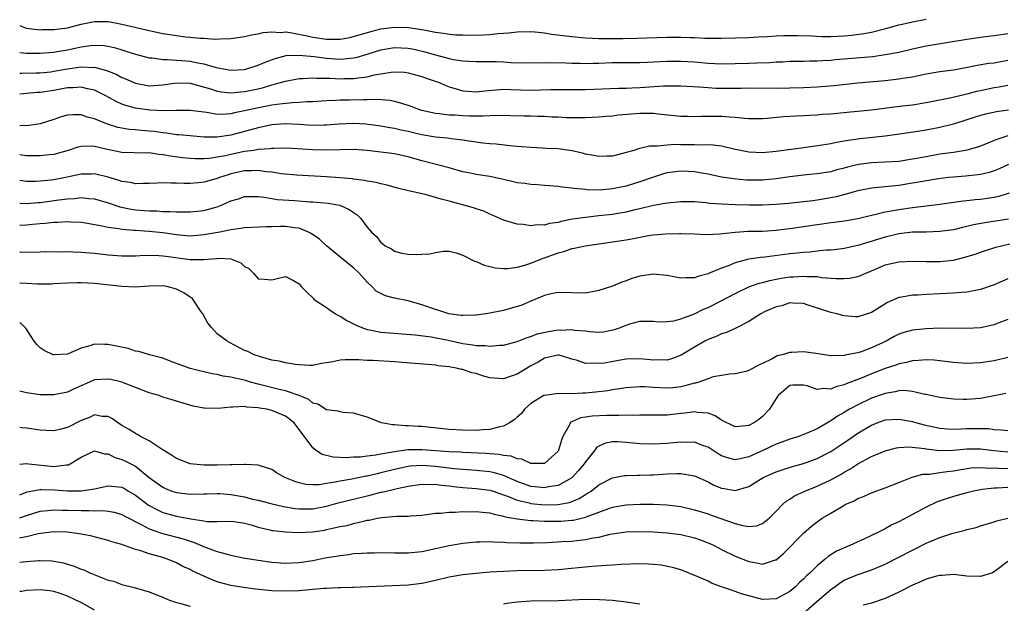
# Model space of a CAD drawing. Units: inches. Extents: x 2637000 to 2640000, y 1503000 to 1506000.
# Drawn here: x 2637000 to 2637144, y 1503699 to 1503784 of the extents above; entities that cross this region are included whole.
import ezdxf

# ---------------------------------------------------------------- set-up
doc = ezdxf.new("R2010")
doc.units = ezdxf.units.IN
doc.header["$MEASUREMENT"] = 0
doc.layers.add('LD26371503_2ft', color=71, linetype='Continuous')

msp = doc.modelspace()

# ---------------------------------------------------------------- linework, layer by layer
at = {"layer": 'LD26371503_2ft'}
for points, elevation in [([(2637000, 1503783.34), (2637000.95, 1503782.95), (2637003, 1503782.7), (2637003.28, 1503782.72), (2637005, 1503782.74), (2637007, 1503783), (2637009, 1503783.5), (2637011, 1503783.92), (2637013, 1503783.91), (2637013.78, 1503783.78), (2637015, 1503783.53), (2637019, 1503782.59), (2637021, 1503782.17), (2637023, 1503781.84), (2637024.33, 1503781.67), (2637025, 1503781.62), (2637026.55, 1503781.45), (2637027, 1503781.45), (2637028.67, 1503781.33), (2637029.39, 1503781.39), (2637031, 1503781.41), (2637032.37, 1503781.63), (2637033, 1503781.69), (2637034.02, 1503781.98), (2637035, 1503782.08), (2637035.72, 1503782.28), (2637037, 1503782.38), (2637038.31, 1503782.31), (2637039, 1503782.38), (2637039.68, 1503782.32), (2637042.17, 1503781.83), (2637043, 1503781.62), (2637045, 1503781.31), (2637045.32, 1503781.32), (2637047, 1503781.3), (2637048.44, 1503781.56), (2637049, 1503781.69), (2637051.53, 1503782.47), (2637053, 1503782.84), (2637055, 1503783.08), (2637057.03, 1503783.03), (2637059, 1503782.76), (2637059.32, 1503782.68), (2637061, 1503782.36), (2637062.2, 1503782.2), (2637063, 1503782.05), (2637064.02, 1503781.98), (2637065, 1503781.94), (2637066.07, 1503781.93), (2637068.04, 1503781.96), (2637069, 1503782.02), (2637070.14, 1503782.14), (2637071, 1503782.18), (2637071.77, 1503782.23), (2637073, 1503782.38), (2637075, 1503782.43), (2637075.61, 1503782.39), (2637077, 1503782.24), (2637078.05, 1503782.05), (2637080.17, 1503781.83), (2637081, 1503781.7), (2637083, 1503781.52), (2637085, 1503781.43), (2637087, 1503781.42), (2637088.56, 1503781.44), (2637090.53, 1503781.47), (2637095, 1503781.6), (2637097, 1503781.61), (2637098.44, 1503781.56), (2637099, 1503781.57), (2637100.52, 1503781.48), (2637101.49, 1503781.49), (2637103, 1503781.46), (2637105, 1503781.5), (2637107, 1503781.57), (2637108.34, 1503781.66), (2637109.7, 1503781.7), (2637111, 1503781.81), (2637112.12, 1503781.88), (2637114.12, 1503781.88), (2637116.2, 1503781.8), (2637117.72, 1503781.72), (2637119, 1503781.72), (2637121, 1503781.81), (2637122.09, 1503781.91), (2637123.86, 1503782.14), (2637125, 1503782.37), (2637127.11, 1503782.89), (2637129, 1503783.41), (2637129.51, 1503783.51), (2637131, 1503783.87), (2637133, 1503784.27)], 8846), ([(2637000, 1503779.35), (2637001, 1503779.27), (2637003, 1503779.25), (2637005, 1503779.43), (2637005.5, 1503779.5), (2637007, 1503779.77), (2637009, 1503780.2), (2637010.41, 1503780.41), (2637011, 1503780.46), (2637012.38, 1503780.38), (2637013, 1503780.28), (2637014.04, 1503780.04), (2637015, 1503779.74), (2637015.58, 1503779.58), (2637017, 1503779.12), (2637019, 1503778.59), (2637019.43, 1503778.57), (2637021, 1503778.32), (2637021.65, 1503778.35), (2637023, 1503778.25), (2637023.79, 1503778.21), (2637025, 1503778.11), (2637026.15, 1503777.85), (2637027, 1503777.71), (2637028.82, 1503777.18), (2637031, 1503776.79), (2637033, 1503776.88), (2637033.47, 1503777), (2637035, 1503777.49), (2637036.04, 1503777.96), (2637037.5, 1503778.5), (2637039.1, 1503778.9), (2637041.01, 1503778.99), (2637043.23, 1503778.77), (2637045, 1503778.52), (2637047, 1503778.4), (2637047.58, 1503778.42), (2637049, 1503778.58), (2637049.35, 1503778.65), (2637051, 1503779.14), (2637053, 1503779.76), (2637055, 1503780.08), (2637057, 1503779.99), (2637057.83, 1503779.83), (2637059.47, 1503779.47), (2637061, 1503779.02), (2637063, 1503778.5), (2637063.64, 1503778.36), (2637065, 1503778.16), (2637065.9, 1503778.1), (2637067, 1503778.04), (2637067.94, 1503778.06), (2637069.98, 1503778.02), (2637071, 1503777.99), (2637072.08, 1503777.92), (2637074.15, 1503777.85), (2637078.08, 1503777.92), (2637080.14, 1503777.86), (2637081, 1503777.8), (2637082.21, 1503777.79), (2637083, 1503777.75), (2637084.2, 1503777.8), (2637085, 1503777.81), (2637087, 1503777.89), (2637089, 1503777.9), (2637091, 1503777.89), (2637092.06, 1503777.94), (2637093, 1503777.97), (2637093.97, 1503778.03), (2637095, 1503778.08), (2637097, 1503778.1), (2637099, 1503777.97), (2637101, 1503777.8), (2637103, 1503777.71), (2637105, 1503777.75), (2637107, 1503777.82), (2637108.16, 1503777.84), (2637110.09, 1503777.91), (2637111, 1503777.97), (2637111.99, 1503778.01), (2637113, 1503778.07), (2637115, 1503778.09), (2637115.88, 1503778.12), (2637117, 1503778.12), (2637117.81, 1503778.19), (2637119, 1503778.25), (2637119.68, 1503778.32), (2637123.37, 1503778.63), (2637125.2, 1503778.8), (2637127, 1503779.05), (2637129, 1503779.43), (2637131, 1503779.91), (2637133, 1503780.34), (2637139, 1503781.34), (2637141.7, 1503781.7), (2637143, 1503781.84), (2637145, 1503782.17)], 8844), ([(2637000, 1503776.34), (2637000.33, 1503776.33), (2637002.36, 1503776.36), (2637003, 1503776.39), (2637004.55, 1503776.55), (2637005, 1503776.6), (2637007, 1503776.97), (2637009, 1503777.25), (2637010.82, 1503777.18), (2637011, 1503777.19), (2637012.74, 1503776.74), (2637014.16, 1503776.16), (2637015, 1503775.7), (2637015.51, 1503775.51), (2637017, 1503774.85), (2637019, 1503774.49), (2637021, 1503774.6), (2637023, 1503774.89), (2637025, 1503774.84), (2637027.99, 1503774.01), (2637029, 1503773.68), (2637029.58, 1503773.58), (2637031, 1503773.46), (2637032.4, 1503773.6), (2637033, 1503773.63), (2637035, 1503774.04), (2637035.78, 1503774.22), (2637037, 1503774.6), (2637038.45, 1503775), (2637039, 1503775.18), (2637041, 1503775.55), (2637041.55, 1503775.55), (2637043, 1503775.67), (2637043.61, 1503775.61), (2637045, 1503775.62), (2637045.58, 1503775.58), (2637047, 1503775.52), (2637047.54, 1503775.54), (2637049, 1503775.54), (2637049.67, 1503775.67), (2637051, 1503775.8), (2637052.08, 1503776.08), (2637054.5, 1503776.5), (2637055, 1503776.54), (2637056.46, 1503776.46), (2637057, 1503776.39), (2637059, 1503775.86), (2637059.62, 1503775.62), (2637061.13, 1503775.13), (2637061.46, 1503775), (2637062.51, 1503774.51), (2637063, 1503774.34), (2637063.91, 1503774.09), (2637065, 1503773.73), (2637066.35, 1503773.65), (2637067, 1503773.59), (2637068.26, 1503773.74), (2637071, 1503773.96), (2637072.05, 1503773.95), (2637075, 1503773.86), (2637077.93, 1503773.93), (2637079, 1503773.94), (2637081, 1503773.92), (2637083, 1503773.94), (2637087.88, 1503774.12), (2637089, 1503774.14), (2637089.81, 1503774.19), (2637091, 1503774.23), (2637091.73, 1503774.27), (2637094.47, 1503774.47), (2637095, 1503774.48), (2637095.54, 1503774.46), (2637097, 1503774.48), (2637099.67, 1503774.33), (2637101, 1503774.21), (2637102.14, 1503774.14), (2637103, 1503774.12), (2637105.86, 1503774.14), (2637107, 1503774.17), (2637111, 1503774.15), (2637115, 1503774.25), (2637117, 1503774.33), (2637119.47, 1503774.53), (2637123, 1503774.91), (2637127, 1503775.27), (2637129, 1503775.49), (2637129.59, 1503775.59), (2637131, 1503775.81), (2637133, 1503776.22), (2637135, 1503776.56), (2637137, 1503776.84), (2637138.83, 1503777.17), (2637140.49, 1503777.51), (2637142.22, 1503777.78), (2637143, 1503777.87), (2637143.95, 1503778.05), (2637145, 1503778.23)], 8842), ([(2637145, 1503774.52), (2637143.72, 1503774.28), (2637143, 1503774.17), (2637141, 1503773.76), (2637140.37, 1503773.63), (2637139, 1503773.26), (2637138.78, 1503773.22), (2637136.72, 1503772.72), (2637133, 1503771.96), (2637131, 1503771.64), (2637129.47, 1503771.47), (2637125, 1503770.92), (2637121.42, 1503770.58), (2637119, 1503770.32), (2637117.76, 1503770.24), (2637117, 1503770.15), (2637115.88, 1503770.12), (2637115, 1503770.05), (2637113.98, 1503770.02), (2637112.08, 1503769.92), (2637109.68, 1503769.68), (2637109, 1503769.64), (2637107, 1503769.64), (2637106.33, 1503769.67), (2637105, 1503769.84), (2637104.14, 1503769.86), (2637103, 1503769.98), (2637100.02, 1503769.98), (2637099, 1503769.94), (2637098.03, 1503769.97), (2637097, 1503769.98), (2637093.7, 1503770.3), (2637093, 1503770.39), (2637091.6, 1503770.4), (2637091, 1503770.42), (2637087.85, 1503770.15), (2637087, 1503770.04), (2637086.02, 1503769.98), (2637085, 1503769.88), (2637083, 1503769.79), (2637082.23, 1503769.77), (2637081, 1503769.77), (2637080.21, 1503769.79), (2637079, 1503769.86), (2637078.11, 1503769.89), (2637077, 1503769.97), (2637076.03, 1503769.97), (2637075, 1503770.01), (2637073.98, 1503770.02), (2637070.11, 1503770.11), (2637069, 1503770.06), (2637068, 1503770), (2637065.99, 1503770.01), (2637065, 1503770.05), (2637063.85, 1503770.15), (2637063, 1503770.19), (2637061.62, 1503770.38), (2637061, 1503770.43), (2637059, 1503770.87), (2637058.55, 1503771), (2637057.43, 1503771.43), (2637055.94, 1503771.94), (2637055, 1503772.17), (2637054.31, 1503772.31), (2637052.47, 1503772.47), (2637051, 1503772.43), (2637050.44, 1503772.44), (2637048.38, 1503772.38), (2637047, 1503772.38), (2637046.32, 1503772.32), (2637045, 1503772.28), (2637043, 1503772.12), (2637042.11, 1503772.11), (2637041, 1503772.01), (2637039.99, 1503771.99), (2637037.75, 1503771.75), (2637037, 1503771.62), (2637035.3, 1503771.3), (2637033, 1503770.78), (2637031.5, 1503770.5), (2637031, 1503770.37), (2637030.3, 1503770.3), (2637029, 1503770.28), (2637027.45, 1503770.55), (2637027, 1503770.59), (2637025, 1503770.85), (2637023, 1503770.84), (2637021.2, 1503770.8), (2637019.1, 1503770.9), (2637017, 1503771.19), (2637015.57, 1503771.57), (2637015, 1503771.78), (2637014.15, 1503772.15), (2637012.65, 1503773), (2637011, 1503773.83), (2637009.96, 1503774.04), (2637009, 1503774.3), (2637007.82, 1503774.18), (2637007, 1503774.17), (2637006, 1503774), (2637005, 1503773.8), (2637003, 1503773.5), (2637002.52, 1503773.48), (2637001, 1503773.33), (2637000, 1503773.27)], 8840), ([(2637145.09, 1503770.91), (2637143.34, 1503770.65), (2637141.7, 1503770.3), (2637141, 1503770.12), (2637139, 1503769.49), (2637137, 1503768.84), (2637135, 1503768.34), (2637133, 1503767.98), (2637131.77, 1503767.77), (2637129.42, 1503767.42), (2637127, 1503767.1), (2637123.31, 1503766.69), (2637121.55, 1503766.45), (2637121, 1503766.33), (2637119.84, 1503766.16), (2637119, 1503765.97), (2637117.76, 1503765.76), (2637115, 1503765.36), (2637111, 1503764.84), (2637109, 1503764.66), (2637107, 1503764.75), (2637104.8, 1503765.2), (2637103, 1503765.6), (2637101.76, 1503765.76), (2637101, 1503765.8), (2637100.22, 1503765.78), (2637099, 1503765.83), (2637097, 1503765.83), (2637096.15, 1503765.85), (2637095, 1503765.77), (2637093.6, 1503765.6), (2637093, 1503765.62), (2637092.4, 1503765.6), (2637091, 1503765.26), (2637090.78, 1503765.22), (2637090.1, 1503765), (2637089, 1503764.67), (2637087, 1503764.15), (2637086.15, 1503764.15), (2637085, 1503764.08), (2637084.25, 1503764.25), (2637083, 1503764.44), (2637082.57, 1503764.57), (2637081, 1503764.91), (2637079, 1503765.21), (2637077.29, 1503765.29), (2637076.66, 1503765.34), (2637075, 1503765.41), (2637072.38, 1503765.62), (2637069.89, 1503765.89), (2637069, 1503765.95), (2637067.95, 1503766.05), (2637065.61, 1503766.39), (2637065, 1503766.52), (2637063.29, 1503766.71), (2637062.79, 1503766.79), (2637061, 1503766.94), (2637059, 1503767.28), (2637057.6, 1503767.6), (2637057, 1503767.76), (2637055.96, 1503767.96), (2637055, 1503768.2), (2637054.3, 1503768.3), (2637053, 1503768.56), (2637050.86, 1503768.86), (2637049, 1503768.95), (2637046.84, 1503768.84), (2637045, 1503768.69), (2637044.69, 1503768.69), (2637043, 1503768.65), (2637041, 1503768.78), (2637039, 1503768.87), (2637037, 1503768.74), (2637035, 1503768.33), (2637033, 1503767.76), (2637031, 1503767.22), (2637029, 1503766.94), (2637027, 1503766.95), (2637025, 1503767.11), (2637023.29, 1503767.29), (2637023, 1503767.3), (2637021.54, 1503767.54), (2637021, 1503767.58), (2637019.76, 1503767.76), (2637019, 1503767.84), (2637017.91, 1503767.91), (2637017, 1503768.01), (2637016.08, 1503768.08), (2637015, 1503768.25), (2637014.38, 1503768.38), (2637012.86, 1503768.86), (2637011, 1503769.63), (2637009.89, 1503769.89), (2637009, 1503770.22), (2637007.78, 1503770.22), (2637007, 1503770.15), (2637006.09, 1503769.91), (2637005, 1503769.54), (2637003, 1503768.91), (2637001, 1503768.6), (2637000.63, 1503768.63), (2637000, 1503768.62)], 8838), ([(2637145, 1503767.14), (2637143.39, 1503766.61), (2637143, 1503766.43), (2637142.04, 1503766.04), (2637141, 1503765.64), (2637140.52, 1503765.48), (2637138.96, 1503765.04), (2637138.76, 1503765), (2637137, 1503764.71), (2637135, 1503764.42), (2637133, 1503764.06), (2637131, 1503763.69), (2637129, 1503763.39), (2637127, 1503763.26), (2637125, 1503763.18), (2637123.08, 1503762.92), (2637121.48, 1503762.52), (2637121, 1503762.39), (2637119.88, 1503762.12), (2637119, 1503761.87), (2637117, 1503761.54), (2637115, 1503761.34), (2637113, 1503761.11), (2637111, 1503760.82), (2637109, 1503760.63), (2637107, 1503760.63), (2637106.65, 1503760.65), (2637104.81, 1503760.81), (2637103, 1503761.09), (2637101, 1503761.51), (2637100.39, 1503761.61), (2637099, 1503761.87), (2637098.09, 1503761.91), (2637097, 1503761.97), (2637095, 1503761.7), (2637094.45, 1503761.55), (2637093, 1503761.09), (2637091, 1503760.39), (2637089, 1503759.76), (2637087, 1503759.33), (2637085.17, 1503759.17), (2637083.21, 1503759.21), (2637083, 1503759.24), (2637081.38, 1503759.38), (2637081, 1503759.46), (2637079.59, 1503759.59), (2637079, 1503759.7), (2637077, 1503759.86), (2637075.96, 1503759.96), (2637075, 1503759.99), (2637074.13, 1503760.13), (2637073, 1503760.24), (2637072.4, 1503760.4), (2637071, 1503760.7), (2637069, 1503761.15), (2637067, 1503761.47), (2637066.39, 1503761.61), (2637065, 1503761.87), (2637063, 1503762.44), (2637059.38, 1503763.38), (2637059, 1503763.46), (2637057, 1503764.05), (2637055, 1503764.48), (2637051, 1503764.98), (2637049, 1503765.12), (2637047, 1503765.09), (2637045, 1503765.04), (2637043, 1503765.08), (2637040.78, 1503765.22), (2637039, 1503765.3), (2637037.29, 1503765.29), (2637037, 1503765.27), (2637036.77, 1503765.23), (2637035, 1503765.11), (2637034.36, 1503765), (2637033, 1503764.81), (2637031, 1503764.39), (2637030.21, 1503764.21), (2637029, 1503763.98), (2637027.83, 1503763.83), (2637027, 1503763.78), (2637025.77, 1503763.77), (2637025, 1503763.81), (2637023.91, 1503763.91), (2637022.14, 1503764.14), (2637021, 1503764.36), (2637020.4, 1503764.4), (2637019, 1503764.63), (2637018.61, 1503764.61), (2637015, 1503764.67), (2637013.06, 1503765.06), (2637011, 1503765.55), (2637010.4, 1503765.6), (2637009, 1503765.56), (2637008.53, 1503765.47), (2637007.09, 1503765), (2637005, 1503764.4), (2637004.34, 1503764.34), (2637003, 1503764.18), (2637001, 1503764.21), (2637000.31, 1503764.31), (2637000, 1503764.35)], 8836), ([(2637145.08, 1503762.92), (2637143.71, 1503762.29), (2637143, 1503762.01), (2637142.25, 1503761.75), (2637141, 1503761.45), (2637140.61, 1503761.39), (2637138.79, 1503761.21), (2637137, 1503761.09), (2637136.29, 1503761), (2637134.81, 1503760.81), (2637131, 1503760.17), (2637129, 1503759.86), (2637125.5, 1503759.5), (2637125, 1503759.47), (2637123, 1503759.08), (2637121.4, 1503758.6), (2637119.82, 1503758.18), (2637119, 1503758.02), (2637117, 1503757.68), (2637116.39, 1503757.61), (2637115, 1503757.43), (2637112.8, 1503757.2), (2637111, 1503757.05), (2637109, 1503756.97), (2637106.98, 1503756.98), (2637105, 1503757.01), (2637103, 1503757.08), (2637101.22, 1503757.22), (2637100.71, 1503757.29), (2637099, 1503757.43), (2637098.55, 1503757.45), (2637097, 1503757.45), (2637095, 1503757.27), (2637093, 1503756.93), (2637091, 1503756.43), (2637090.28, 1503756.28), (2637089, 1503755.95), (2637087.75, 1503755.75), (2637087, 1503755.61), (2637085, 1503755.37), (2637083, 1503755.17), (2637081.12, 1503754.88), (2637079.44, 1503754.56), (2637079, 1503754.41), (2637077.74, 1503754.26), (2637077, 1503754.02), (2637075.95, 1503754.05), (2637075, 1503753.92), (2637073.9, 1503754.1), (2637073, 1503754.17), (2637071, 1503754.76), (2637069.46, 1503755.46), (2637069, 1503755.63), (2637068.08, 1503756.08), (2637067, 1503756.41), (2637066.57, 1503756.57), (2637063, 1503757.53), (2637061.82, 1503757.82), (2637061, 1503758.1), (2637059.49, 1503758.51), (2637057.05, 1503759.05), (2637055.44, 1503759.44), (2637053.9, 1503759.9), (2637053, 1503760.09), (2637052.3, 1503760.3), (2637051, 1503760.48), (2637050.59, 1503760.59), (2637049, 1503760.77), (2637048.81, 1503760.81), (2637046.98, 1503760.98), (2637045, 1503761.13), (2637040.63, 1503761.37), (2637038.43, 1503761.57), (2637037, 1503761.78), (2637036.15, 1503761.85), (2637035, 1503762.03), (2637034.01, 1503761.99), (2637033, 1503761.99), (2637031, 1503761.54), (2637030.58, 1503761.42), (2637029.33, 1503761), (2637029, 1503760.86), (2637027, 1503760.32), (2637026.24, 1503760.24), (2637025, 1503760.15), (2637024.14, 1503760.14), (2637023, 1503760.19), (2637022.17, 1503760.17), (2637021, 1503760.24), (2637020.17, 1503760.17), (2637019, 1503760.12), (2637018.14, 1503760.14), (2637017, 1503760.07), (2637016.27, 1503760.27), (2637015, 1503760.42), (2637014.59, 1503760.59), (2637013, 1503761.07), (2637011, 1503761.56), (2637010.47, 1503761.53), (2637009, 1503761.5), (2637008.6, 1503761.4), (2637006.71, 1503761), (2637005, 1503760.68), (2637004.63, 1503760.63), (2637003, 1503760.46), (2637002.42, 1503760.42), (2637001, 1503760.41), (2637000, 1503760.56)], 8834), ([(2637000, 1503757.25), (2637001, 1503757.18), (2637002.66, 1503757.34), (2637003, 1503757.35), (2637005.75, 1503757.75), (2637007, 1503757.9), (2637008.06, 1503757.94), (2637009, 1503758.06), (2637010.08, 1503757.92), (2637011, 1503757.88), (2637013, 1503757.28), (2637014.71, 1503756.71), (2637016.37, 1503756.37), (2637017, 1503756.28), (2637019, 1503756.12), (2637020.12, 1503756.12), (2637021, 1503756.04), (2637022.05, 1503756.05), (2637023, 1503755.97), (2637023.99, 1503755.99), (2637025, 1503755.97), (2637027, 1503756.18), (2637029, 1503756.72), (2637029.72, 1503757), (2637031, 1503757.57), (2637032.1, 1503757.9), (2637033, 1503758.23), (2637033.75, 1503758.25), (2637035, 1503758.24), (2637035.85, 1503758.14), (2637037, 1503757.92), (2637037.79, 1503757.79), (2637040.38, 1503757.62), (2637042.55, 1503757.45), (2637043, 1503757.43), (2637045.24, 1503757.24), (2637046.97, 1503756.97), (2637048.33, 1503756.33), (2637049.52, 1503755.52), (2637050.07, 1503755), (2637051, 1503753.71), (2637051.6, 1503753), (2637052.35, 1503752.35), (2637053, 1503751.48), (2637053.3, 1503751.3), (2637053.63, 1503751), (2637054.54, 1503750.54), (2637055, 1503750.2), (2637056.07, 1503749.93), (2637057, 1503749.75), (2637058.29, 1503749.71), (2637059, 1503749.77), (2637060.19, 1503749.81), (2637061, 1503750.03), (2637062.21, 1503750.21), (2637063, 1503750.22), (2637064.04, 1503749.96), (2637065, 1503749.63), (2637066.72, 1503748.72), (2637067, 1503748.69), (2637068.13, 1503748.13), (2637069, 1503747.97), (2637069.75, 1503747.75), (2637071, 1503747.65), (2637071.64, 1503747.64), (2637073, 1503747.84), (2637074.13, 1503748.13), (2637075, 1503748.44), (2637076.83, 1503749.17), (2637077, 1503749.21), (2637079, 1503749.97), (2637079.85, 1503750.15), (2637081, 1503750.59), (2637081.37, 1503750.63), (2637083.02, 1503751), (2637085.32, 1503751.32), (2637089, 1503751.86), (2637090.08, 1503752.08), (2637092.53, 1503752.53), (2637093, 1503752.6), (2637094.75, 1503752.75), (2637096.8, 1503752.8), (2637097, 1503752.79), (2637099, 1503752.76), (2637100.67, 1503752.67), (2637102.74, 1503752.74), (2637105, 1503753), (2637106.88, 1503753.12), (2637109, 1503753.16), (2637111, 1503753.28), (2637112.52, 1503753.48), (2637113, 1503753.52), (2637117, 1503754.14), (2637117.77, 1503754.23), (2637119, 1503754.4), (2637119.55, 1503754.45), (2637121.31, 1503754.69), (2637123, 1503754.99), (2637125, 1503755.49), (2637125.62, 1503755.62), (2637127, 1503755.97), (2637128.17, 1503756.17), (2637129, 1503756.34), (2637131, 1503756.62), (2637135, 1503757.09), (2637138.43, 1503757.57), (2637139, 1503757.62), (2637140.22, 1503757.78), (2637141, 1503757.85), (2637143, 1503758.14), (2637143.72, 1503758.28), (2637145.24, 1503758.76)], 8832), ([(2637145.08, 1503754.92), (2637141.62, 1503754.38), (2637139.94, 1503754.06), (2637139, 1503753.82), (2637138.32, 1503753.68), (2637137, 1503753.36), (2637135, 1503753.07), (2637132.99, 1503753.01), (2637131, 1503752.98), (2637129, 1503752.73), (2637127, 1503752.25), (2637123, 1503751.04), (2637121, 1503750.59), (2637119.58, 1503750.42), (2637119, 1503750.37), (2637118.35, 1503750.35), (2637117, 1503750.22), (2637115.92, 1503750.08), (2637115, 1503750.02), (2637114.1, 1503749.9), (2637113, 1503749.8), (2637109.34, 1503749.34), (2637108.71, 1503749.29), (2637106.98, 1503749.02), (2637105, 1503748.5), (2637104.1, 1503748.1), (2637103, 1503747.7), (2637101.09, 1503746.91), (2637101, 1503746.86), (2637099.51, 1503746.49), (2637099, 1503746.29), (2637097.72, 1503746.28), (2637097, 1503746.22), (2637095, 1503746.63), (2637093, 1503746.85), (2637091, 1503746.52), (2637089.83, 1503746.17), (2637089, 1503745.83), (2637088.35, 1503745.65), (2637087, 1503745.09), (2637085, 1503744.45), (2637083, 1503744.06), (2637081, 1503744.09), (2637079, 1503744.16), (2637077.96, 1503743.96), (2637077, 1503743.71), (2637075, 1503742.89), (2637073.7, 1503742.3), (2637072.18, 1503741.82), (2637071, 1503741.51), (2637069, 1503741.11), (2637068.38, 1503741), (2637067, 1503740.81), (2637066.82, 1503740.82), (2637065, 1503740.74), (2637064.78, 1503740.78), (2637062.96, 1503741), (2637061.49, 1503741.49), (2637061, 1503741.62), (2637059, 1503742.33), (2637057, 1503742.91), (2637055, 1503743.32), (2637053.66, 1503743.66), (2637053, 1503743.97), (2637052.33, 1503744.33), (2637051.69, 1503745), (2637051, 1503745.65), (2637049.8, 1503747), (2637049, 1503747.76), (2637048.29, 1503748.29), (2637047.48, 1503749), (2637046.1, 1503750.1), (2637045, 1503751), (2637043.97, 1503751.97), (2637042.79, 1503752.79), (2637042.4, 1503753), (2637041, 1503753.59), (2637040.35, 1503753.65), (2637039, 1503753.84), (2637038.17, 1503753.83), (2637037, 1503753.78), (2637036.21, 1503753.79), (2637033, 1503753.65), (2637032.47, 1503753.53), (2637031, 1503753.35), (2637030.73, 1503753.27), (2637029.35, 1503753), (2637027, 1503752.58), (2637025, 1503752.43), (2637024.48, 1503752.48), (2637023, 1503752.58), (2637021, 1503752.88), (2637019, 1503753.11), (2637017, 1503753.22), (2637016.74, 1503753.26), (2637015, 1503753.37), (2637014.53, 1503753.47), (2637013, 1503753.67), (2637012.11, 1503753.89), (2637009.67, 1503754.33), (2637009, 1503754.43), (2637007.52, 1503754.48), (2637007, 1503754.51), (2637005.6, 1503754.4), (2637005, 1503754.4), (2637003.75, 1503754.25), (2637003, 1503754.22), (2637001.9, 1503754.1), (2637001, 1503754.03), (2637000, 1503753.98)], 8830), ([(2637000, 1503750.08), (2637000.08, 1503750.08), (2637003, 1503750.13), (2637003.86, 1503750.14), (2637006.11, 1503750.11), (2637007, 1503750.14), (2637007.87, 1503750.13), (2637009, 1503750.08), (2637011, 1503749.9), (2637013, 1503749.69), (2637015, 1503749.54), (2637017, 1503749.53), (2637018.39, 1503749.61), (2637020.41, 1503749.59), (2637021, 1503749.53), (2637021.45, 1503749.45), (2637025, 1503748.96), (2637027, 1503748.99), (2637028.86, 1503749.14), (2637029.19, 1503749.19), (2637031, 1503749.07), (2637031.25, 1503749), (2637032.47, 1503748.47), (2637033, 1503747.94), (2637033.64, 1503747.64), (2637034.33, 1503747), (2637035, 1503746.14), (2637035.91, 1503746.09), (2637037, 1503745.98), (2637037.79, 1503746.21), (2637039, 1503746.51), (2637040.07, 1503745.93), (2637041, 1503745.4), (2637041.32, 1503745), (2637042.16, 1503744.16), (2637043, 1503743.35), (2637043.16, 1503743.16), (2637043.34, 1503743), (2637045, 1503741.94), (2637045.54, 1503741.54), (2637046.36, 1503741), (2637046.76, 1503740.76), (2637047, 1503740.66), (2637048.01, 1503740.01), (2637049, 1503739.54), (2637049.35, 1503739.35), (2637050.19, 1503739), (2637051, 1503738.72), (2637051.33, 1503738.67), (2637053, 1503738.33), (2637058.05, 1503737.95), (2637060.36, 1503737.64), (2637062.87, 1503737.13), (2637065, 1503736.66), (2637066.48, 1503736.48), (2637067, 1503736.37), (2637068.36, 1503736.36), (2637069, 1503736.27), (2637070.41, 1503736.41), (2637071, 1503736.43), (2637073, 1503736.94), (2637074.45, 1503737.55), (2637075, 1503737.68), (2637075.94, 1503738.06), (2637077.58, 1503738.42), (2637079, 1503738.65), (2637079.37, 1503738.63), (2637081, 1503738.7), (2637081.37, 1503738.63), (2637083, 1503738.49), (2637083.59, 1503738.41), (2637085, 1503738.34), (2637085.61, 1503738.39), (2637087.29, 1503738.71), (2637088.17, 1503739), (2637089, 1503739.34), (2637089.53, 1503739.53), (2637091, 1503739.91), (2637091.93, 1503739.93), (2637093, 1503739.92), (2637093.82, 1503739.82), (2637095, 1503739.88), (2637095.98, 1503739.98), (2637097, 1503740.27), (2637099, 1503741), (2637100.32, 1503741.68), (2637101, 1503741.94), (2637103.05, 1503742.95), (2637105, 1503743.97), (2637107, 1503744.95), (2637108.51, 1503745.49), (2637109, 1503745.6), (2637110.08, 1503745.92), (2637111, 1503746.08), (2637111.75, 1503746.25), (2637113, 1503746.43), (2637113.55, 1503746.45), (2637115, 1503746.56), (2637115.5, 1503746.5), (2637117, 1503746.47), (2637117.64, 1503746.36), (2637119.81, 1503746.19), (2637121, 1503746.18), (2637121.77, 1503746.23), (2637123, 1503746.49), (2637123.39, 1503746.61), (2637124.18, 1503747), (2637125.57, 1503747.57), (2637127, 1503748.18), (2637129, 1503748.65), (2637131, 1503748.74), (2637133, 1503748.67), (2637135, 1503748.67), (2637137, 1503748.9), (2637138.69, 1503749.31), (2637140.22, 1503749.78), (2637141, 1503750.05), (2637143.22, 1503750.78), (2637144.05, 1503751), (2637145.27, 1503751.27)], 8828), ([(2637145, 1503746.16), (2637144.19, 1503745.81), (2637143, 1503745.26), (2637141, 1503744.56), (2637140.49, 1503744.49), (2637139, 1503744.18), (2637138.15, 1503744.15), (2637137, 1503744.05), (2637133, 1503743.85), (2637131.77, 1503743.77), (2637131, 1503743.75), (2637129.46, 1503743.46), (2637129, 1503743.42), (2637127.34, 1503742.66), (2637125, 1503741.2), (2637123, 1503740.57), (2637122.57, 1503740.57), (2637121, 1503740.7), (2637120.76, 1503740.76), (2637119.9, 1503741), (2637119, 1503741.22), (2637117.63, 1503741.63), (2637115.7, 1503742.3), (2637115, 1503742.53), (2637113.43, 1503742.57), (2637113, 1503742.62), (2637111.81, 1503742.19), (2637111, 1503742.05), (2637109.28, 1503741.28), (2637108.73, 1503741), (2637107, 1503739.89), (2637105.27, 1503739), (2637105.1, 1503738.9), (2637103.71, 1503738.29), (2637103, 1503738.08), (2637102.27, 1503737.73), (2637101, 1503737.26), (2637100.52, 1503737), (2637099, 1503736.12), (2637097.06, 1503734.94), (2637095.62, 1503734.38), (2637095, 1503734.23), (2637094.25, 1503734.25), (2637093, 1503734.2), (2637091, 1503734.39), (2637089, 1503734.34), (2637087.84, 1503734.16), (2637085.79, 1503733.79), (2637085, 1503733.7), (2637084.21, 1503733.79), (2637083, 1503733.72), (2637081.85, 1503734.15), (2637081, 1503734.36), (2637079, 1503734.97), (2637078.96, 1503734.96), (2637077, 1503734.48), (2637076.1, 1503733.9), (2637075, 1503733.37), (2637074.36, 1503733), (2637073, 1503732.17), (2637071.69, 1503731.69), (2637071, 1503731.47), (2637069, 1503731.62), (2637067.93, 1503731.93), (2637067, 1503732.23), (2637066.36, 1503732.36), (2637065, 1503732.83), (2637064.85, 1503732.85), (2637064.3, 1503733), (2637063, 1503733.22), (2637061.39, 1503733.39), (2637061, 1503733.47), (2637060.47, 1503733.53), (2637056.14, 1503733.86), (2637055, 1503733.97), (2637051.84, 1503734.16), (2637051, 1503734.15), (2637049.76, 1503734.24), (2637049, 1503734.24), (2637047.75, 1503734.25), (2637047, 1503734.19), (2637045.95, 1503733.95), (2637045, 1503733.82), (2637044.3, 1503733.7), (2637043, 1503733.44), (2637042.58, 1503733.42), (2637041, 1503733.5), (2637040.45, 1503733.55), (2637039, 1503733.8), (2637038.05, 1503734.05), (2637037, 1503734.23), (2637035.31, 1503734.69), (2637034.39, 1503735), (2637033.46, 1503735.46), (2637033, 1503735.64), (2637030.79, 1503736.79), (2637030.43, 1503737), (2637029, 1503738.08), (2637028.14, 1503739), (2637027.62, 1503739.62), (2637026.9, 1503740.9), (2637026.86, 1503741), (2637026.53, 1503741.47), (2637025.5, 1503743), (2637025.29, 1503743.29), (2637025, 1503743.45), (2637024.08, 1503744.08), (2637023, 1503744.64), (2637021.59, 1503745), (2637021, 1503745.11), (2637019, 1503745.05), (2637017, 1503744.92), (2637015, 1503745.03), (2637011, 1503745.44), (2637009, 1503745.57), (2637008.43, 1503745.57), (2637007, 1503745.53), (2637005, 1503745.39), (2637004.62, 1503745.38), (2637002.62, 1503745.38), (2637001, 1503745.45), (2637000, 1503745.51)], 8826), ([(2637145, 1503740.2), (2637143.67, 1503739.67), (2637143, 1503739.37), (2637141, 1503738.97), (2637139, 1503738.84), (2637135, 1503738.88), (2637133, 1503738.82), (2637131, 1503738.62), (2637129.73, 1503738.27), (2637129, 1503738.02), (2637128.33, 1503737.67), (2637127.13, 1503737), (2637125, 1503736), (2637123.45, 1503735.45), (2637123, 1503735.3), (2637121.08, 1503734.92), (2637121, 1503734.89), (2637119.14, 1503734.86), (2637119, 1503734.84), (2637117.14, 1503735.14), (2637115.39, 1503735.39), (2637115, 1503735.42), (2637113.32, 1503735.32), (2637113, 1503735.33), (2637111.86, 1503735), (2637111.16, 1503734.84), (2637110.39, 1503734.39), (2637109, 1503733.73), (2637108.49, 1503733.51), (2637107, 1503732.67), (2637106.55, 1503732.55), (2637105, 1503732.18), (2637104.14, 1503732.14), (2637103, 1503731.96), (2637101.74, 1503731.74), (2637101, 1503731.49), (2637099.63, 1503731), (2637099.15, 1503730.85), (2637099, 1503730.84), (2637097.58, 1503730.42), (2637097, 1503730.31), (2637095.83, 1503730.17), (2637095, 1503730.09), (2637093, 1503730.19), (2637091.73, 1503730.27), (2637091, 1503730.3), (2637089, 1503730.17), (2637088, 1503729.99), (2637087, 1503729.86), (2637086.28, 1503729.72), (2637084.5, 1503729.5), (2637083, 1503729.37), (2637082.63, 1503729.37), (2637081, 1503729.29), (2637080.67, 1503729.33), (2637078.72, 1503729.28), (2637077, 1503729.04), (2637076.9, 1503729), (2637075, 1503727.85), (2637074.06, 1503727), (2637073.63, 1503726.37), (2637073, 1503725.86), (2637072.56, 1503725.44), (2637071.88, 1503725), (2637071, 1503724.54), (2637070.44, 1503724.44), (2637069, 1503724.01), (2637067.97, 1503723.97), (2637067, 1503723.88), (2637065, 1503723.92), (2637063, 1503724.05), (2637059, 1503724.45), (2637058.47, 1503724.47), (2637057, 1503724.59), (2637056.57, 1503724.57), (2637055, 1503724.71), (2637054.7, 1503724.7), (2637053.1, 1503725), (2637051, 1503725.83), (2637049, 1503726.43), (2637047.46, 1503726.54), (2637047, 1503726.61), (2637046.73, 1503726.73), (2637045, 1503726.94), (2637043.75, 1503727.75), (2637043, 1503727.9), (2637042.41, 1503728.41), (2637041, 1503729.01), (2637039, 1503729.72), (2637038.09, 1503729.91), (2637035, 1503730.69), (2637033.86, 1503731), (2637033, 1503731.26), (2637031.56, 1503731.56), (2637031, 1503731.71), (2637029.88, 1503731.88), (2637029, 1503732.09), (2637028.22, 1503732.22), (2637027, 1503732.5), (2637026.59, 1503732.59), (2637024.99, 1503732.99), (2637023, 1503733.73), (2637022.06, 1503734.06), (2637021, 1503734.48), (2637019.03, 1503735), (2637017.48, 1503735.48), (2637017, 1503735.55), (2637015.9, 1503735.9), (2637013, 1503736.52), (2637012.49, 1503736.49), (2637011, 1503736.56), (2637010.29, 1503736.29), (2637009, 1503735.95), (2637007.13, 1503735.13), (2637007, 1503735.09), (2637005, 1503734.98), (2637004.93, 1503735), (2637003.61, 1503735.61), (2637003, 1503736.04), (2637002.5, 1503736.5), (2637002.12, 1503737), (2637000.88, 1503738.88), (2637000.78, 1503739), (2637000, 1503739.76)], 8824), ([(2637145, 1503734.59), (2637143, 1503734.13), (2637141, 1503733.81), (2637139, 1503733.7), (2637137, 1503733.85), (2637135, 1503734.1), (2637134.19, 1503734.19), (2637133, 1503734.26), (2637131.86, 1503734.14), (2637131, 1503734.13), (2637130.13, 1503733.87), (2637129, 1503733.66), (2637128.54, 1503733.46), (2637127, 1503732.96), (2637125, 1503732.19), (2637123.62, 1503731.62), (2637121.28, 1503730.72), (2637121, 1503730.58), (2637119.73, 1503730.27), (2637119, 1503729.94), (2637117.97, 1503730.03), (2637117, 1503729.88), (2637115.57, 1503730.43), (2637115, 1503730.56), (2637113.46, 1503730.54), (2637113, 1503730.51), (2637111.31, 1503729), (2637111, 1503728.58), (2637110.01, 1503727), (2637109, 1503725.92), (2637108.48, 1503725.52), (2637107.74, 1503725), (2637107, 1503724.61), (2637106.55, 1503724.55), (2637105, 1503724.43), (2637103, 1503725.42), (2637102.04, 1503726.04), (2637101, 1503726.42), (2637099.48, 1503726.52), (2637099, 1503726.61), (2637097.59, 1503726.41), (2637097, 1503726.36), (2637095, 1503726.15), (2637094.12, 1503726.12), (2637091, 1503726.14), (2637089.9, 1503726.1), (2637089, 1503726.13), (2637087.93, 1503726.07), (2637087, 1503726.11), (2637086.1, 1503726.1), (2637084, 1503726), (2637083, 1503725.83), (2637082.27, 1503725.73), (2637081, 1503725.15), (2637080.89, 1503725.11), (2637080.77, 1503725), (2637080.61, 1503724.61), (2637079.71, 1503723), (2637079.51, 1503722.49), (2637079.08, 1503721), (2637079, 1503720.87), (2637077, 1503719.06), (2637075, 1503719.02), (2637073.67, 1503719.67), (2637073, 1503719.71), (2637072.11, 1503720.11), (2637071, 1503720.21), (2637070.35, 1503720.35), (2637069, 1503720.44), (2637068.49, 1503720.49), (2637065, 1503720.65), (2637064.68, 1503720.68), (2637063, 1503720.76), (2637059, 1503721.06), (2637056.96, 1503721.04), (2637055, 1503720.77), (2637054.69, 1503720.69), (2637053, 1503720.42), (2637052.26, 1503720.26), (2637051, 1503720.14), (2637049.99, 1503719.99), (2637049, 1503719.95), (2637047.88, 1503719.88), (2637045.98, 1503719.98), (2637044.37, 1503720.37), (2637043.42, 1503721), (2637043, 1503721.32), (2637040.28, 1503725), (2637039, 1503726.01), (2637037, 1503726.84), (2637036.27, 1503727), (2637035.18, 1503727.18), (2637035, 1503727.23), (2637033.32, 1503727.32), (2637033, 1503727.42), (2637031.29, 1503727.29), (2637031, 1503727.33), (2637029.1, 1503727.1), (2637027.14, 1503727.14), (2637027, 1503727.16), (2637025.45, 1503727.45), (2637023, 1503728.18), (2637022.39, 1503728.39), (2637021, 1503728.77), (2637020.45, 1503729), (2637019, 1503729.42), (2637017, 1503730.18), (2637015, 1503730.96), (2637013.36, 1503731.36), (2637013, 1503731.43), (2637011, 1503731.3), (2637010.23, 1503731), (2637007.98, 1503730.02), (2637007, 1503729.53), (2637005, 1503729.1), (2637003, 1503729.13), (2637001, 1503729.42), (2637000, 1503729.68)], 8822), ([(2637144.69, 1503729.31), (2637143, 1503728.95), (2637141, 1503728.59), (2637139, 1503728.42), (2637138.42, 1503728.42), (2637137, 1503728.47), (2637135, 1503728.72), (2637134.78, 1503728.78), (2637133, 1503729.16), (2637132.82, 1503729.18), (2637131, 1503729.61), (2637129.74, 1503729.74), (2637129, 1503729.7), (2637128.45, 1503729.55), (2637127, 1503729.33), (2637125, 1503728.62), (2637123, 1503727.67), (2637121.74, 1503727), (2637121.27, 1503726.73), (2637121, 1503726.55), (2637120, 1503726), (2637119, 1503725.29), (2637117, 1503724.13), (2637115.42, 1503723.42), (2637114.32, 1503723), (2637113, 1503722.61), (2637111.83, 1503722.17), (2637111, 1503721.88), (2637109.15, 1503721), (2637107, 1503720.01), (2637105.72, 1503719.72), (2637105, 1503719.59), (2637103.87, 1503719.87), (2637103, 1503720.18), (2637102.47, 1503720.47), (2637101, 1503721.42), (2637100.36, 1503721.64), (2637099, 1503722.17), (2637097.86, 1503722.14), (2637097, 1503722.17), (2637095.95, 1503722.05), (2637095, 1503721.96), (2637093, 1503721.86), (2637091, 1503721.94), (2637089, 1503722.13), (2637087.79, 1503722.21), (2637087, 1503722.2), (2637085.96, 1503722.04), (2637085, 1503721.6), (2637084.63, 1503721.37), (2637084.38, 1503721), (2637083, 1503719.27), (2637082.83, 1503719), (2637082.01, 1503717.99), (2637081.09, 1503717), (2637081, 1503716.93), (2637079, 1503715.82), (2637077.6, 1503715.6), (2637077, 1503715.45), (2637075.62, 1503715.62), (2637075, 1503715.67), (2637073, 1503716.4), (2637071, 1503717.3), (2637069.68, 1503717.68), (2637069, 1503717.81), (2637067, 1503718.01), (2637065, 1503718.16), (2637063.73, 1503718.27), (2637061, 1503718.58), (2637059, 1503718.74), (2637057.35, 1503718.65), (2637057, 1503718.61), (2637055, 1503718.16), (2637053, 1503717.65), (2637052.46, 1503717.54), (2637051, 1503717.18), (2637050.84, 1503717.16), (2637048.72, 1503716.72), (2637047, 1503716.46), (2637046.29, 1503716.29), (2637045, 1503716.11), (2637043.93, 1503715.93), (2637043, 1503715.9), (2637041.97, 1503715.97), (2637041, 1503716.19), (2637040.38, 1503716.38), (2637038.91, 1503717), (2637037.69, 1503717.69), (2637037, 1503718.16), (2637035.28, 1503718.72), (2637035, 1503718.82), (2637033.13, 1503718.87), (2637033, 1503718.9), (2637031.17, 1503718.83), (2637030.86, 1503718.86), (2637029, 1503718.81), (2637027, 1503718.81), (2637025, 1503719.01), (2637023, 1503719.76), (2637022.26, 1503720.26), (2637020.92, 1503721.08), (2637019, 1503722.35), (2637017.73, 1503723), (2637017.28, 1503723.28), (2637017, 1503723.43), (2637016.04, 1503724.04), (2637015, 1503724.63), (2637014.78, 1503724.78), (2637014.39, 1503725), (2637013.61, 1503725.61), (2637013, 1503725.92), (2637012.04, 1503725.96), (2637011, 1503726.16), (2637010.22, 1503725.78), (2637009, 1503725.33), (2637007, 1503724.33), (2637006.07, 1503724.07), (2637005, 1503723.84), (2637003.89, 1503723.89), (2637003, 1503723.94), (2637001, 1503724.22), (2637000.27, 1503724.27), (2637000, 1503724.31)], 8820), ([(2637000, 1503718.93), (2637001, 1503719.05), (2637001.36, 1503719), (2637005, 1503718.61), (2637006.84, 1503718.84), (2637007, 1503718.83), (2637007.14, 1503718.86), (2637007.43, 1503719), (2637009, 1503719.99), (2637011, 1503720.92), (2637012.44, 1503720.44), (2637013, 1503720.45), (2637013.94, 1503719.94), (2637015, 1503719.65), (2637015.45, 1503719.45), (2637017, 1503718.64), (2637019, 1503716.99), (2637020.17, 1503716.17), (2637021, 1503715.55), (2637021.38, 1503715.38), (2637022.34, 1503715), (2637023, 1503714.78), (2637025, 1503714.55), (2637027, 1503714.57), (2637027.4, 1503714.6), (2637029, 1503714.63), (2637029.38, 1503714.62), (2637031, 1503714.5), (2637033, 1503714.15), (2637034.18, 1503713.82), (2637035, 1503713.64), (2637036.85, 1503713.15), (2637038.72, 1503712.72), (2637040.43, 1503712.43), (2637041, 1503712.38), (2637043, 1503712.4), (2637045, 1503712.8), (2637046.73, 1503713.27), (2637051, 1503714.31), (2637051.57, 1503714.43), (2637053, 1503714.82), (2637053.16, 1503714.84), (2637053.77, 1503715), (2637055, 1503715.27), (2637055.37, 1503715.37), (2637057, 1503715.71), (2637059, 1503716.01), (2637059.95, 1503715.95), (2637061, 1503715.99), (2637061.86, 1503715.86), (2637063, 1503715.76), (2637063.67, 1503715.67), (2637065, 1503715.53), (2637067, 1503715.39), (2637069, 1503715.15), (2637069.49, 1503715), (2637071.83, 1503714.17), (2637073, 1503713.66), (2637074.74, 1503713.26), (2637075, 1503713.18), (2637077, 1503712.99), (2637078.96, 1503713.04), (2637080.66, 1503713.34), (2637082.09, 1503713.91), (2637083, 1503714.5), (2637083.33, 1503714.67), (2637083.83, 1503715), (2637085, 1503715.92), (2637087, 1503716.93), (2637088.74, 1503717.26), (2637089, 1503717.28), (2637090.66, 1503717.34), (2637091, 1503717.33), (2637092.6, 1503717.4), (2637093, 1503717.4), (2637095, 1503717.53), (2637096.45, 1503717.55), (2637097, 1503717.58), (2637098.73, 1503717.27), (2637099, 1503717.24), (2637101, 1503716.34), (2637101.87, 1503715.87), (2637103, 1503715.42), (2637103.35, 1503715.35), (2637105, 1503715.09), (2637107, 1503715.68), (2637109.11, 1503717), (2637111, 1503717.83), (2637111.88, 1503718.12), (2637113.41, 1503718.59), (2637115, 1503719.05), (2637117, 1503719.77), (2637119, 1503720.81), (2637121.52, 1503722.48), (2637123, 1503723.49), (2637125, 1503724.68), (2637125.81, 1503725), (2637127, 1503725.43), (2637129, 1503725.57), (2637131, 1503725.19), (2637131.65, 1503725), (2637132.71, 1503724.71), (2637134.35, 1503724.35), (2637135, 1503724.22), (2637136.12, 1503724.12), (2637137, 1503724.08), (2637138.11, 1503724.11), (2637139, 1503724.16), (2637140.2, 1503724.2), (2637142.17, 1503724.17), (2637143, 1503724.05), (2637144, 1503724), (2637145, 1503723.86)], 8818), ([(2637000, 1503714.44), (2637001.1, 1503714.9), (2637003, 1503715.24), (2637003.22, 1503715.22), (2637005.17, 1503715.17), (2637007, 1503715.05), (2637009, 1503715.05), (2637011, 1503715.34), (2637013, 1503715.74), (2637015, 1503715.56), (2637015.36, 1503715.36), (2637015.95, 1503715), (2637017, 1503714.39), (2637018.92, 1503712.92), (2637020.22, 1503712.22), (2637021, 1503711.86), (2637023, 1503711.29), (2637023.26, 1503711.26), (2637025.1, 1503710.9), (2637027, 1503710.63), (2637027.45, 1503710.55), (2637029, 1503710.53), (2637030.59, 1503710.6), (2637031.49, 1503710.51), (2637033, 1503710.27), (2637033.97, 1503710.03), (2637035, 1503709.7), (2637036.68, 1503709.32), (2637037, 1503709.23), (2637037.2, 1503709.2), (2637039, 1503708.99), (2637040.9, 1503708.9), (2637043, 1503709.02), (2637044.73, 1503709.27), (2637045, 1503709.33), (2637045.44, 1503709.44), (2637047, 1503709.77), (2637048.04, 1503709.96), (2637049, 1503710.23), (2637050.64, 1503710.64), (2637051, 1503710.71), (2637051.27, 1503710.73), (2637052.43, 1503711), (2637053.13, 1503711.13), (2637055.3, 1503711.3), (2637057, 1503711.31), (2637057.36, 1503711.36), (2637059, 1503711.47), (2637061, 1503711.75), (2637061.76, 1503711.76), (2637063, 1503711.91), (2637063.88, 1503711.88), (2637065, 1503711.98), (2637065.97, 1503711.97), (2637067, 1503712.02), (2637067.89, 1503711.89), (2637069, 1503711.82), (2637069.6, 1503711.6), (2637071, 1503711.33), (2637071.23, 1503711.23), (2637073, 1503710.91), (2637075, 1503710.68), (2637075.32, 1503710.68), (2637077, 1503710.58), (2637078.56, 1503710.56), (2637079.42, 1503710.58), (2637081, 1503710.7), (2637081.27, 1503710.73), (2637083, 1503711.14), (2637083.25, 1503711.25), (2637085, 1503711.92), (2637086.44, 1503712.44), (2637087, 1503712.63), (2637089, 1503712.96), (2637091, 1503713.05), (2637093, 1503713.06), (2637094.97, 1503712.97), (2637097, 1503712.71), (2637099, 1503712.24), (2637101, 1503711.63), (2637101.48, 1503711.48), (2637105, 1503710.24), (2637106.05, 1503709.95), (2637107, 1503709.8), (2637108.1, 1503709.9), (2637109, 1503710.22), (2637109.98, 1503711), (2637111, 1503712.03), (2637111.91, 1503713), (2637112.48, 1503713.52), (2637113, 1503713.82), (2637113.7, 1503714.3), (2637115.19, 1503715), (2637117, 1503715.7), (2637119, 1503716.63), (2637120.52, 1503717.48), (2637121, 1503717.79), (2637121.79, 1503718.21), (2637123, 1503718.99), (2637125, 1503720.05), (2637127, 1503720.92), (2637128.66, 1503721.34), (2637129, 1503721.39), (2637130.53, 1503721.47), (2637132.76, 1503721.24), (2637133, 1503721.19), (2637134.96, 1503720.96), (2637136.99, 1503720.99), (2637139, 1503721.19), (2637141, 1503721.18), (2637142.93, 1503720.93), (2637145, 1503720.74)], 8816), ([(2637000, 1503711.09), (2637001, 1503711.43), (2637003, 1503712.05), (2637004.13, 1503712.13), (2637005, 1503712.25), (2637006.21, 1503712.21), (2637007, 1503712.2), (2637009, 1503712.14), (2637010.17, 1503712.16), (2637011, 1503712.11), (2637012.14, 1503712.14), (2637013, 1503712.03), (2637013.88, 1503711.88), (2637015, 1503711.55), (2637015.35, 1503711.35), (2637017.94, 1503710.06), (2637019, 1503709.47), (2637020.8, 1503708.8), (2637023.98, 1503707.98), (2637025, 1503707.63), (2637025.49, 1503707.49), (2637027.22, 1503706.78), (2637029, 1503706.13), (2637030.24, 1503705.76), (2637031, 1503705.58), (2637032.8, 1503705.2), (2637035, 1503704.84), (2637037, 1503704.56), (2637039, 1503704.42), (2637041, 1503704.51), (2637043, 1503704.82), (2637044.82, 1503705.18), (2637047, 1503705.56), (2637048.3, 1503705.7), (2637049, 1503705.81), (2637050.14, 1503705.86), (2637051, 1503705.94), (2637052.07, 1503705.93), (2637053, 1503705.96), (2637055, 1503705.91), (2637057, 1503705.92), (2637059, 1503706.13), (2637061, 1503706.55), (2637063, 1503707.01), (2637065, 1503707.35), (2637067, 1503707.55), (2637067.55, 1503707.55), (2637069, 1503707.6), (2637069.54, 1503707.54), (2637071, 1503707.51), (2637071.47, 1503707.47), (2637073.4, 1503707.4), (2637075.4, 1503707.4), (2637077.46, 1503707.46), (2637079.57, 1503707.57), (2637081, 1503707.66), (2637081.76, 1503707.76), (2637083, 1503707.87), (2637084.13, 1503708.13), (2637085, 1503708.25), (2637086.66, 1503708.66), (2637088.92, 1503709), (2637091, 1503709.05), (2637093, 1503708.99), (2637095, 1503708.85), (2637097, 1503708.6), (2637099, 1503708.13), (2637099.84, 1503707.84), (2637101.28, 1503707.28), (2637101.89, 1503707), (2637103, 1503706.44), (2637105, 1503705.46), (2637107, 1503704.64), (2637108.42, 1503704.42), (2637109, 1503704.29), (2637110.88, 1503704.88), (2637111, 1503704.9), (2637112.14, 1503705.86), (2637115, 1503708.8), (2637116.17, 1503709.83), (2637117, 1503710.49), (2637117.76, 1503711), (2637119, 1503711.76), (2637120.83, 1503712.83), (2637121.14, 1503713), (2637122.43, 1503713.57), (2637123, 1503713.9), (2637123.79, 1503714.21), (2637125, 1503714.76), (2637125.63, 1503715), (2637127, 1503715.48), (2637129, 1503716.24), (2637130.97, 1503717.03), (2637132.54, 1503717.46), (2637133, 1503717.48), (2637133.48, 1503717.48), (2637135, 1503717.7), (2637136.11, 1503717.89), (2637137, 1503717.96), (2637137.87, 1503718.13), (2637139.61, 1503718.39), (2637141, 1503718.47), (2637142.37, 1503718.37), (2637143, 1503718.39), (2637143.62, 1503718.38), (2637145, 1503718.3)], 8814), ([(2637145, 1503715.52), (2637143.43, 1503715.43), (2637143, 1503715.43), (2637141.21, 1503715.21), (2637141, 1503715.2), (2637139.94, 1503715), (2637139, 1503714.76), (2637137, 1503714.2), (2637136.08, 1503713.92), (2637134.6, 1503713.4), (2637133, 1503712.62), (2637131, 1503711.55), (2637129, 1503710.5), (2637127.98, 1503710.02), (2637127, 1503709.46), (2637126.12, 1503709), (2637123.97, 1503707.97), (2637121.82, 1503707), (2637121.23, 1503706.77), (2637119.85, 1503706.15), (2637118.62, 1503705.38), (2637118.17, 1503705), (2637117, 1503704.04), (2637115.98, 1503703), (2637115.46, 1503702.54), (2637115, 1503702.06), (2637114.44, 1503701.56), (2637113.88, 1503701), (2637113, 1503700.26), (2637111, 1503699.19), (2637109, 1503699.1), (2637107, 1503699.6), (2637105.93, 1503699.93), (2637105, 1503700.25), (2637104.43, 1503700.43), (2637102.81, 1503701), (2637101.5, 1503701.5), (2637101, 1503701.75), (2637099.64, 1503702.36), (2637098.08, 1503703), (2637097, 1503703.41), (2637095.79, 1503703.79), (2637094.12, 1503704.12), (2637093, 1503704.23), (2637092.27, 1503704.27), (2637091, 1503704.32), (2637088.21, 1503704.21), (2637087, 1503704.12), (2637086.09, 1503704.09), (2637083.94, 1503703.94), (2637079, 1503703.43), (2637077, 1503703.33), (2637073, 1503703.27), (2637071, 1503703.2), (2637069, 1503703.08), (2637067, 1503702.92), (2637065, 1503702.7), (2637063, 1503702.34), (2637061, 1503701.85), (2637059, 1503701.42), (2637057, 1503701.18), (2637049, 1503700.82), (2637048.83, 1503700.83), (2637047, 1503700.78), (2637046.79, 1503700.79), (2637045, 1503700.7), (2637044.7, 1503700.7), (2637043, 1503700.54), (2637042.51, 1503700.51), (2637041, 1503700.36), (2637039, 1503700.29), (2637037, 1503700.37), (2637034.61, 1503700.61), (2637032.83, 1503700.83), (2637031, 1503701.14), (2637029.52, 1503701.52), (2637029, 1503701.69), (2637027.82, 1503702.18), (2637027, 1503702.49), (2637025.96, 1503703), (2637025.3, 1503703.3), (2637025, 1503703.46), (2637023.94, 1503703.94), (2637023, 1503704.45), (2637021.7, 1503705), (2637020.67, 1503705.33), (2637019, 1503705.77), (2637017.79, 1503706.21), (2637017, 1503706.43), (2637015.4, 1503707), (2637015.09, 1503707.09), (2637015, 1503707.14), (2637013.54, 1503707.54), (2637013, 1503707.74), (2637010.41, 1503708.41), (2637008.73, 1503708.73), (2637006.95, 1503708.95), (2637005, 1503709), (2637002.71, 1503708.71), (2637001, 1503708.29), (2637000.15, 1503708.15), (2637000, 1503708.11)], 8812), ([(2637115, 1503697.05), (2637117, 1503698.84), (2637119, 1503700.53), (2637119.68, 1503701), (2637120.44, 1503701.56), (2637121, 1503701.9), (2637123, 1503702.74), (2637123.2, 1503702.8), (2637125, 1503703.41), (2637125.73, 1503703.73), (2637127, 1503704.25), (2637128.82, 1503705.18), (2637131, 1503706.33), (2637133, 1503707.33), (2637135, 1503708.19), (2637136.77, 1503708.77), (2637138.74, 1503709.26), (2637139, 1503709.34), (2637140.33, 1503709.67), (2637141, 1503709.88), (2637143, 1503710.48), (2637143.38, 1503710.62), (2637145, 1503711.03)], 8810), ([(2637000, 1503704.55), (2637001, 1503704.67), (2637002.81, 1503704.81), (2637003, 1503704.82), (2637004.74, 1503704.75), (2637005, 1503704.72), (2637006.44, 1503704.44), (2637007, 1503704.28), (2637007.98, 1503703.98), (2637009, 1503703.54), (2637009.41, 1503703.41), (2637010.31, 1503703), (2637011.5, 1503702.5), (2637013, 1503701.94), (2637013.75, 1503701.75), (2637015, 1503701.28), (2637016.82, 1503700.82), (2637019, 1503700.19), (2637019.84, 1503699.84), (2637021, 1503699.41), (2637021.28, 1503699.28), (2637021.99, 1503699), (2637023, 1503698.65), (2637023.47, 1503698.53), (2637025, 1503698.09)], 8810), ([(2637145, 1503704.65), (2637143, 1503703.12), (2637142.72, 1503703), (2637141, 1503702.45), (2637139, 1503702.51), (2637137, 1503702.74), (2637135.38, 1503702.62), (2637135, 1503702.62), (2637134.52, 1503702.52), (2637133, 1503702.07), (2637132.28, 1503701.72), (2637131, 1503701.19), (2637129, 1503700.16), (2637127, 1503699.22), (2637125, 1503698.56), (2637123.77, 1503698.23)], 8808), ([(2637011, 1503697.53), (2637009, 1503698.63), (2637008.25, 1503699), (2637007, 1503699.58), (2637005.95, 1503699.95), (2637005, 1503700.26), (2637004.35, 1503700.35), (2637003, 1503700.52), (2637001, 1503700.4), (2637000.27, 1503700.27), (2637000, 1503700.23)], 8808), ([(2637071, 1503698.44), (2637071.47, 1503698.53), (2637073, 1503698.74), (2637075, 1503698.88), (2637079.06, 1503698.94), (2637083, 1503699.13), (2637085.1, 1503699.1), (2637087, 1503698.98), (2637089, 1503698.75), (2637089.32, 1503698.68), (2637091, 1503698.45)], 8810)]:
    msp.add_lwpolyline(points, dxfattribs=dict(at, elevation=elevation))

doc.saveas('drawing.dxf')
